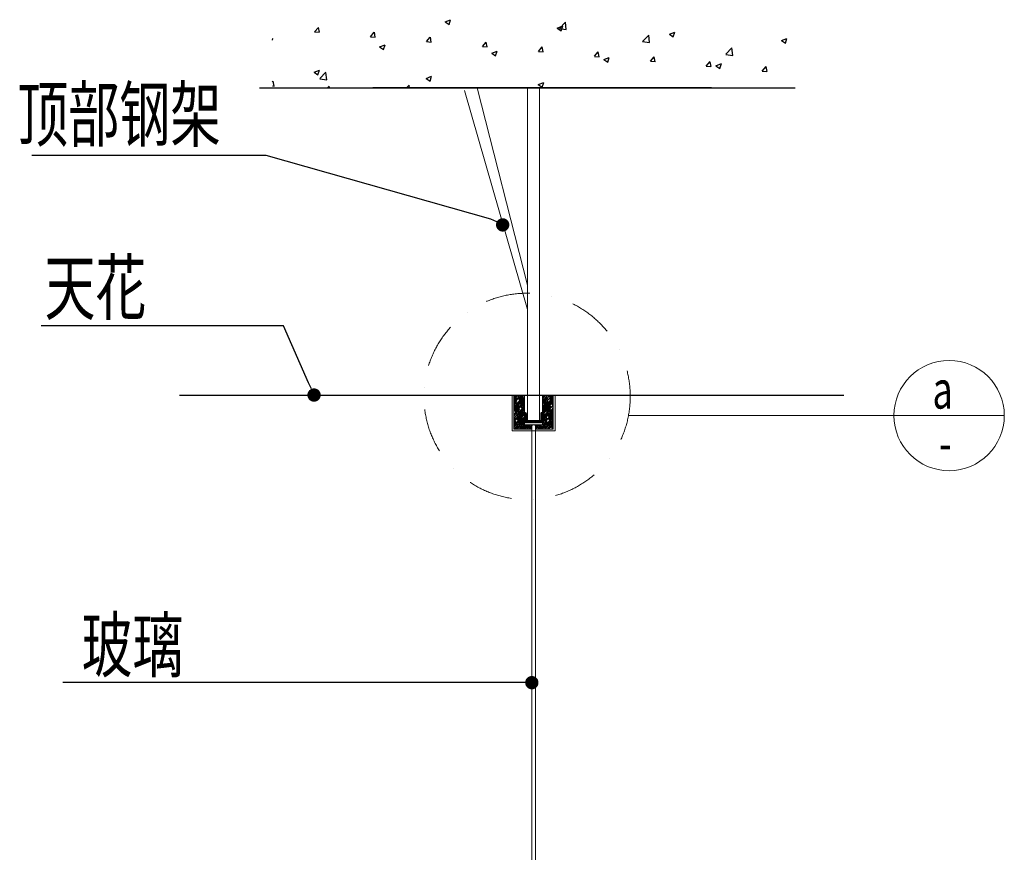
# Model space of a CAD drawing. Units: millimetres. Extents: x 73649 to 305226, y 9492 to 98772.
# Drawn here: x 191470 to 193686, y 33848 to 35722 of the extents above; entities that cross this region are included whole.
import ezdxf

# ---------------------------------------------------------------- set-up
doc = ezdxf.new("R2010")
doc.units = ezdxf.units.MM
doc.linetypes.add('DASHDOTX2', pattern=[2, 1, -0.5, 0, -0.5])
doc.layers.add('1', color=7, linetype='Continuous')
doc.layers.add('15', color=7, linetype='Continuous')
doc.styles.add('智能文字', font='gbenor.shx', dxfattribs={"width": 0.7, "bigfont": '@HZTXT.SHX'})

# ---------------------------------------------------------------- blocks, each defined once
blk = doc.blocks.new('_Dot')
at = {"color": 0, "linetype": 'ByBlock', "lineweight": -2}
blk.add_line((-0.5, 0), (-1, 0), dxfattribs=at)
at = {"color": 0, "linetype": 'ByBlock', "const_width": 0.5}
blk.add_lwpolyline([(-0.25, 0, 1), (0.25, 0, 1)], format="xyb", close=True, dxfattribs=at)

msp = doc.modelspace()

# ---------------------------------------------------------------- hatches: boundary and pattern name
at = {"layer": '15', "lineweight": 9}
msp.add_hatch(color=256, dxfattribs=at).paths.add_polyline_path([(192647.13214, 34815.73282), (192647.13214, 34810.45739), (192606.82915, 34810.45097), (192606.82915, 34815.7264)])

# ---------------------------------------------------------------- linework, layer by layer
for p, q in [((192427.80963, 35717.379), (192440.10242, 35722.09776)), ((192427.86625, 35717.31256), (192436.59924, 35711.42208)), ((192436.62466, 35711.4234), (192440.18447, 35722.03263)), ((192134.06975, 35694.73731), (192142.53356, 35704.82409)), ((192144.79268, 35693.72365), (192142.76278, 35704.72853)), ((192680.11931, 35703.31819), (192692.4121, 35708.03695)), ((192680.17554, 35703.25187), (192688.90853, 35697.3614)), ((192684.86559, 35702.32861), (192698.54007, 35716.58036)), ((192684.91159, 35702.2456), (192700.52574, 35699.82393)), ((192688.93394, 35697.36284), (192692.49374, 35707.97207)), ((192700.48813, 35699.84712), (192698.54846, 35716.52046)), ((192039.32092, 35679.16558), (192040.27926, 35679.53345)), ((192039.32092, 35676.36624), (192040.36172, 35679.46811)), ((192134.10225, 35694.71151), (192144.59605, 35693.79342)), ((192259.99579, 35683.72021), (192268.45961, 35693.807)), ((192260.02789, 35683.69444), (192270.5217, 35682.77635)), ((192270.71815, 35682.70572), (192268.68825, 35693.7106)), ((192385.92183, 35672.70312), (192394.38565, 35682.7899)), ((192396.64362, 35671.6878), (192394.61372, 35682.69268)), ((192872.23542, 35673.26896), (192885.9099, 35687.5207)), ((192872.28145, 35673.18563), (192887.8956, 35670.76396)), ((192887.858, 35670.7875), (192885.91832, 35687.46085)), ((192932.42899, 35689.25738), (192944.72178, 35693.97614)), ((192932.48484, 35689.19118), (192941.21783, 35683.30071)), ((192941.24321, 35683.30228), (192944.80302, 35693.91151)), ((193184.73867, 35675.19657), (193197.03146, 35679.91533)), ((193184.79414, 35675.1305), (193193.52712, 35669.24002)), ((193193.55248, 35669.24172), (193197.11229, 35679.85094)), ((192280.29615, 35660.75388), (192292.58894, 35665.47264)), ((192280.35282, 35660.68754), (192289.08581, 35654.79707)), ((192289.11119, 35654.79832), (192292.67099, 35665.40755)), ((192385.95353, 35672.67738), (192396.44734, 35671.75929)), ((192511.84788, 35661.68602), (192520.31169, 35671.77281)), ((192511.87917, 35661.66031), (192522.37298, 35660.74222)), ((192522.56909, 35660.66987), (192520.53919, 35671.67475)), ((192532.60583, 35646.69307), (192544.89862, 35651.41183)), ((192541.42046, 35640.73776), (192544.98027, 35651.34699)), ((192637.77392, 35650.66893), (192646.23774, 35660.75571)), ((192648.49456, 35649.65195), (192646.46466, 35660.65683)), ((193059.60526, 35644.2093), (193073.27973, 35658.46104)), ((193075.22786, 35641.72788), (193073.28819, 35658.40123)), ((192532.66211, 35646.62685), (192541.3951, 35640.73638)), ((192637.80481, 35650.64325), (192648.29862, 35649.72516)), ((192763.69996, 35639.65183), (192772.16378, 35649.73861)), ((192763.73045, 35639.62618), (192774.22426, 35638.70809)), ((192774.42003, 35638.63402), (192772.39012, 35649.63891)), ((192784.91551, 35632.63227), (192797.2083, 35637.35103)), ((192784.97141, 35632.56617), (192793.7044, 35626.67569)), ((192793.72973, 35626.6772), (192797.28954, 35637.28643)), ((192889.62601, 35628.63474), (192898.08982, 35638.72152)), ((192889.65609, 35628.60911), (192900.1499, 35627.69103)), ((192900.34549, 35627.6161), (192898.31559, 35638.62098)), ((193059.65131, 35644.12566), (193075.26546, 35641.704)), ((192132.78268, 35604.12877), (192145.07547, 35608.84753)), ((192141.59771, 35598.17324), (192145.15751, 35608.78247)), ((193015.55205, 35617.61764), (193024.01587, 35627.70442)), ((193015.58173, 35617.59205), (193026.07554, 35616.67396)), ((193026.27096, 35616.59818), (193024.24106, 35627.60306)), ((193037.22519, 35618.57146), (193049.51798, 35623.29022)), ((193037.28071, 35618.50548), (193046.0137, 35612.615)), ((193046.03901, 35612.61664), (193049.59881, 35623.22586)), ((193141.47809, 35606.60054), (193149.94191, 35616.68733)), ((193141.50738, 35606.57498), (193152.00118, 35605.65689)), ((193152.19643, 35605.58025), (193150.16653, 35616.58513)), ((192132.83939, 35604.06253), (192141.57238, 35598.17205)), ((192146.03219, 35589.42699), (192159.70666, 35603.67874)), ((192146.07781, 35589.34529), (192161.69196, 35586.92362)), ((192161.6546, 35586.9458), (192159.71493, 35603.61915)), ((192385.09236, 35590.06796), (192397.38515, 35594.78672)), ((192385.14868, 35590.00184), (192393.88167, 35584.11136)), ((192393.90698, 35584.11268), (192397.46679, 35594.72191)), ((192010.23038, 35568.56765), (193215.85391, 35568.56765)), ((192039.32092, 35581.82006), (192040.96777, 35583.7827)), ((192039.32092, 35573.07666), (192043.03026, 35572.75214)), ((192043.22602, 35572.68299), (192041.19612, 35583.68787)), ((192163.37132, 35568.56765), (192166.89382, 35572.7656)), ((192167.87828, 35568.56765), (192167.12159, 35572.66995)), ((193027.59904, 35568.56765), (192264.88682, 35568.56765)), ((192341.27018, 35568.56765), (192347.0765, 35574.61908)), ((192347.78185, 35568.56765), (192347.08479, 35574.55953)), ((192637.40204, 35576.00715), (192649.69483, 35580.72591)), ((192637.45798, 35575.94115), (192646.19097, 35570.05067)), ((192646.21625, 35570.05212), (192649.77606, 35580.66135))]:
    msp.add_line(p, q)
at = {"layer": '1', "color": 7, "linetype": 'Continuous'}
msp.add_line((191829.8192, 34877.36765), (193325.15165, 34877.36765), dxfattribs=at)
at = {"layer": '1', "color": 3, "linetype": 'Continuous'}
for points in [[(192530.36353, 35273.47402), (192025.42079, 35416.21597), (191497.52833, 35416.21597)], [(192120.74069, 34904.81029), (192064.08451, 35033.0907), (191519.03743, 35033.0907)], [(192592.95035, 34230.0637), (191567.57315, 34230.0637)]]:
    msp.add_lwpolyline(points, dxfattribs=at)
at = {"layer": '15', "lineweight": 9}
for p, q in [((192613.04214, 35070.20243), (192471.70752, 35562.92387)), ((192613.04214, 35124.34962), (192499.71098, 35568.56765)), ((192613.04214, 34819.75991), (192613.04214, 35568.56765)), ((192640.11574, 34819.75991), (192640.11574, 35568.56765)), ((192578.61706, 34796.76167), (192578.61706, 34877.36765)), ((192578.61706, 34877.36765), (192675.34424, 34877.36765)), ((192582.64736, 34877.36765), (192606.82915, 34877.36765)), ((192582.64736, 34810.45097), (192582.64736, 34877.36765)), ((192582.64736, 34858.93414), (192598.11491, 34877.36765)), ((192582.64736, 34871.53691), (192587.53993, 34877.36765)), ((192582.64736, 34875.73783), (192584.01494, 34877.36765)), ((192582.64736, 34868.50631), (192590.08291, 34877.36765)), ((192582.64736, 34874.77634), (192584.82173, 34877.36765)), ((192582.64736, 34800.79197), (192582.64736, 34877.36765)), ((192582.64736, 34874.72966), (192583.55813, 34875.81508)), ((192582.64736, 34866.39051), (192590.25498, 34875.45693)), ((192589.90498, 34875.98528), (192591.06492, 34877.36765)), ((192591.4554, 34873.63209), (192594.58991, 34877.36765)), ((192592.98402, 34868.28499), (192600.60527, 34877.36765)), ((192593.00188, 34867.07326), (192601.6399, 34877.36765)), ((192594.5523, 34864.72006), (192605.16489, 34877.36765)), ((192605.59166, 34877.05618), (192605.85301, 34877.36765)), ((192606.82915, 34877.36765), (192606.82915, 34810.45097)), ((192647.13214, 34877.36765), (192647.13214, 34810.45739)), ((192671.31394, 34877.36765), (192647.13214, 34877.36765)), ((192647.13214, 34868.56937), (192654.51478, 34877.36765)), ((192647.13214, 34872.77029), (192650.98978, 34877.36765)), ((192647.13214, 34876.97121), (192647.46479, 34877.36765)), ((192647.13214, 34876.52734), (192647.83724, 34877.36765)), ((192647.13214, 34851.30579), (192669.00064, 34877.36765)), ((192647.13214, 34857.57583), (192663.73945, 34877.36765)), ((192647.13214, 34863.84586), (192658.47827, 34877.36765)), ((192647.13214, 34870.11589), (192653.21709, 34877.36765)), ((192647.13214, 34876.38592), (192647.95591, 34877.36765)), ((192647.34181, 34864.61833), (192658.03977, 34877.36765)), ((192650.43871, 34855.7063), (192668.61474, 34877.36765)), ((192652.46963, 34874.54917), (192654.83462, 34877.36765)), ((192659.16648, 34874.19103), (192661.83199, 34877.36765)), ((192660.291, 34875.84964), (192661.56476, 34877.36765)), ((192661.84142, 34873.49644), (192665.08975, 34877.36765)), ((192663.38789, 34866.93761), (192671.31394, 34876.3835)), ((192665.86334, 34873.83288), (192668.82936, 34877.36765)), ((192671.31394, 34810.45739), (192671.31394, 34877.36765)), ((192671.31394, 34800.79197), (192671.31394, 34877.36765)), ((192675.34424, 34796.76167), (192675.34424, 34877.36765)), ((192582.64736, 34858.05137), (192596.95184, 34875.09879)), ((192582.64736, 34867.33599), (192586.2781, 34871.66294)), ((192582.64736, 34862.23627), (192590.41475, 34871.4931)), ((192582.64736, 34863.13506), (192588.86477, 34870.5447)), ((192582.64736, 34854.73322), (192589.375, 34862.75091)), ((192582.64736, 34855.96624), (192587.80276, 34862.11022)), ((192582.64736, 34850.5323), (192591.96167, 34861.63267)), ((192582.64736, 34849.71223), (192587.25003, 34855.19747)), ((192582.64736, 34842.13046), (192592.4719, 34853.83889)), ((192583.14959, 34846.92992), (192603.8746, 34871.62903)), ((192585.14805, 34840.13635), (192598.10118, 34855.57329)), ((192586.175, 34845.57716), (192593.94688, 34854.83933)), ((192586.24649, 34838.0179), (192606.82915, 34862.54735)), ((192587.76004, 34849.51923), (192600.71317, 34864.95617)), ((192588.10493, 34856.21631), (192603.64869, 34874.74064)), ((192590.37203, 34858.90211), (192603.32516, 34874.33906)), ((192592.87185, 34845.21902), (192600.64373, 34854.48118)), ((192594.80178, 34855.85817), (192606.82915, 34870.19182)), ((192595.46783, 34839.89492), (192606.82915, 34853.43482)), ((192596.09877, 34858.16123), (192606.46128, 34870.51079)), ((192597.6492, 34855.80804), (192606.82915, 34866.74828)), ((192598.07982, 34849.2778), (192606.82915, 34859.70485)), ((192599.19567, 34849.24921), (192606.82915, 34858.34643)), ((192599.5687, 34844.86088), (192606.82915, 34853.51354)), ((192600.69181, 34858.66068), (192606.82915, 34865.97488)), ((192600.7461, 34846.89601), (192606.82915, 34854.14551)), ((192601.49864, 34855.50002), (192606.82915, 34861.85268)), ((192603.3038, 34868.04356), (192606.82915, 34872.24492)), ((192647.13214, 34845.03576), (192670.40372, 34872.76975)), ((192647.13214, 34868.1882), (192650.52666, 34872.23363)), ((192647.13214, 34859.84906), (192657.22351, 34871.87548)), ((192647.13214, 34860.16753), (192656.66412, 34871.52729)), ((192647.13214, 34838.76573), (192667.79173, 34863.38687)), ((192647.13214, 34847.56476), (192659.76102, 34862.61527)), ((192647.13214, 34832.4957), (192665.17974, 34854.00399)), ((192647.13214, 34834.962), (192662.85792, 34853.70324)), ((192648.37661, 34852.99301), (192663.92037, 34871.51734)), ((192648.88829, 34858.0595), (192659.25079, 34870.40905)), ((192651.98519, 34849.14747), (192662.34769, 34861.49703)), ((192653.53561, 34846.79428), (192671.31394, 34867.98166)), ((192655.07346, 34852.63486), (192670.61722, 34871.15919)), ((192656.63251, 34837.88225), (192671.31394, 34855.37889)), ((192661.77031, 34852.27672), (192671.31394, 34863.65037)), ((192664.93832, 34864.58442), (192671.31394, 34872.18258)), ((192666.48479, 34858.02559), (192671.31394, 34863.78074)), ((192667.74901, 34850.79589), (192671.31394, 34855.04441)), ((192668.03522, 34855.67239), (192671.31394, 34859.57982)), ((192668.46717, 34851.91858), (192671.31394, 34855.31123)), ((192670.361, 34860.17877), (192671.31394, 34861.31444)), ((192582.64736, 34849.69621), (192585.19077, 34852.72734)), ((192582.64736, 34830.88611), (192595.48919, 34846.19041)), ((192582.64736, 34829.52769), (192595.5688, 34844.92686)), ((192582.64736, 34841.37308), (192584.23203, 34843.26162)), ((192582.64736, 34833.03394), (192590.92888, 34842.90348)), ((192582.64736, 34824.6948), (192597.62573, 34842.54533)), ((192582.64736, 34824.61608), (192592.8772, 34836.80753)), ((192582.64736, 34816.92493), (192598.66569, 34836.01484)), ((192582.64736, 34833.72861), (192583.65587, 34834.93051)), ((192584.69607, 34840.37109), (192595.05857, 34852.72065)), ((192587.63186, 34811.74628), (192606.82915, 34834.62472)), ((192587.79297, 34831.45907), (192598.15547, 34843.80862)), ((192588.77883, 34823.66286), (192604.32259, 34842.18719)), ((192589.34339, 34829.10587), (192606.82915, 34849.94459)), ((192590.24385, 34821.12916), (192606.82915, 34840.89475)), ((192590.88986, 34822.54704), (192601.25237, 34834.8966)), ((192592.44029, 34820.19385), (192606.82915, 34837.34182)), ((192592.85584, 34830.51204), (192606.82915, 34847.16479)), ((192595.47568, 34823.30471), (192606.82915, 34836.83525)), ((192602.29257, 34840.33718), (192606.82915, 34845.74367)), ((192603.843, 34837.98399), (192606.82915, 34841.54274)), ((192605.38947, 34831.42516), (192606.82915, 34833.1409)), ((192606.26556, 34844.50273), (192606.82915, 34845.17439)), ((192606.82915, 34835.84194), (192608.88309, 34837.89588)), ((192606.82915, 34834.9208), (192609.6406, 34837.73225)), ((192606.82915, 34834.41701), (192609.9668, 34837.55467)), ((192606.82915, 34833.49588), (192610.4422, 34837.10892)), ((192606.82915, 34832.99209), (192610.63752, 34836.80045)), ((192606.82915, 34832.07095), (192610.84856, 34836.09036)), ((192606.82915, 34835.8811), (192606.82915, 34815.72961)), ((192606.82915, 34831.56716), (192610.85945, 34835.59746)), ((192606.82915, 34830.64602), (192610.85945, 34834.67632)), ((192606.82915, 34830.14224), (192610.85945, 34834.17254)), ((192606.82915, 34829.2211), (192610.85945, 34833.2514)), ((192606.82915, 34828.71731), (192610.85945, 34832.74761)), ((192606.82915, 34827.79617), (192610.85945, 34831.82647)), ((192606.82915, 34827.29238), (192610.85945, 34831.32268)), ((192606.90221, 34836.41878), (192608.30662, 34837.8232)), ((192610.85945, 34835.8811), (192610.85945, 34819.75991)), ((192643.10184, 34835.57035), (192645.4068, 34837.8753)), ((192643.10184, 34835.06656), (192645.80899, 34837.77371)), ((192643.10184, 34834.14542), (192646.39532, 34837.43889)), ((192643.10184, 34833.64163), (192646.64966, 34837.18945)), ((192643.10184, 34832.72049), (192646.99448, 34836.61313)), ((192643.10184, 34832.21671), (192647.10369, 34836.21855)), ((192643.10184, 34819.75991), (192643.10184, 34835.8811)), ((192643.10184, 34831.29557), (192647.13214, 34835.32587)), ((192643.10184, 34830.79178), (192647.13214, 34834.82208)), ((192643.10184, 34829.87064), (192647.13214, 34833.90094)), ((192643.10184, 34829.36685), (192647.13214, 34833.39715)), ((192643.10184, 34828.44572), (192647.13214, 34832.47602)), ((192643.10184, 34827.94193), (192647.13214, 34831.97223)), ((192643.10184, 34827.02079), (192647.13214, 34831.05109)), ((192643.2501, 34836.63974), (192644.35836, 34837.748)), ((192647.13214, 34851.76568), (192647.84809, 34852.61891)), ((192647.13214, 34851.50991), (192647.5217, 34851.97417)), ((192647.13214, 34843.17077), (192654.21855, 34851.61603)), ((192647.13214, 34843.36384), (192648.35831, 34844.82513)), ((192647.13214, 34822.35923), (192665.95481, 34844.79122)), ((192647.13214, 34826.22566), (192662.56775, 34844.62111)), ((192647.13214, 34839.16292), (192650.94499, 34843.70689)), ((192647.13214, 34834.83163), (192651.20056, 34839.68018)), ((192647.13214, 34826.49248), (192657.89741, 34839.32203)), ((192647.13214, 34830.76108), (192651.45521, 34835.91311)), ((192647.13214, 34815.72961), (192647.13214, 34835.8811)), ((192647.13214, 34819.95563), (192659.95576, 34835.23823)), ((192647.13214, 34826.56015), (192654.04188, 34834.79486)), ((192648.3267, 34811.18009), (192669.05171, 34835.87919)), ((192649.0505, 34820.43956), (192664.59426, 34838.96389)), ((192653.14353, 34841.99572), (192660.91541, 34851.25788)), ((192655.08209, 34840.23545), (192665.44459, 34852.585)), ((192655.74736, 34820.08141), (192671.29112, 34838.60574)), ((192658.17898, 34831.32342), (192668.54149, 34843.67298)), ((192659.72941, 34828.97023), (192671.31394, 34842.77613)), ((192659.84038, 34841.63757), (192667.61226, 34850.89974)), ((192659.91304, 34822.64724), (192671.31394, 34836.23431)), ((192661.27588, 34822.4114), (192671.31394, 34834.37429)), ((192662.52503, 34832.03012), (192671.31394, 34842.50434)), ((192665.13702, 34841.413), (192671.31394, 34848.77437)), ((192666.53723, 34841.27943), (192671.31394, 34846.97208)), ((192669.58169, 34849.11356), (192671.31394, 34851.17797)), ((192671.13212, 34846.76037), (192671.31394, 34846.97705)), ((192582.64736, 34818.34605), (192590.26521, 34827.42465)), ((192582.64736, 34825.32677), (192584.16609, 34827.13672)), ((192582.64736, 34821.12585), (192586.75276, 34826.01848)), ((192582.64736, 34816.35565), (192587.92392, 34822.64402)), ((192582.64736, 34812.724), (192587.26299, 34818.2247)), ((192582.64736, 34812.07601), (192587.65322, 34818.04177)), ((192582.64736, 34810.45418), (192582.64736, 34800.79197)), ((192622.95035, 34810.45418), (192582.64736, 34810.45418)), ((192606.82915, 34810.45097), (192582.64736, 34810.45097)), ((192582.64736, 34804.32216), (192587.79004, 34810.45097)), ((192582.64736, 34808.52308), (192584.26504, 34810.45097)), ((192582.64736, 34808.01651), (192584.69011, 34810.45097)), ((192583.21016, 34800.79197), (192590.35989, 34809.31267)), ((192583.58262, 34800.79197), (192591.60278, 34810.35003)), ((192584.26774, 34810.45418), (192589.84966, 34817.10646)), ((192584.6928, 34810.45418), (192584.90593, 34810.70817)), ((192585.01987, 34802.3634), (192591.80614, 34810.45097)), ((192586.8489, 34813.02371), (192594.62078, 34822.28588)), ((192587.79273, 34810.45418), (192601.76259, 34827.10281)), ((192588.96246, 34800.79197), (192597.06733, 34810.45097)), ((192590.26015, 34800.79197), (192598.36501, 34810.45097)), ((192590.57999, 34800.79197), (192598.29963, 34809.99188)), ((192591.80884, 34810.45418), (192606.82915, 34828.35469)), ((192593.54575, 34812.66557), (192601.31763, 34821.92773)), ((192593.98676, 34813.63502), (192604.34927, 34825.98457)), ((192594.22364, 34800.79197), (192602.32851, 34810.45097)), ((192595.53719, 34811.28182), (192606.82915, 34824.73906)), ((192597.07002, 34810.45418), (192606.82915, 34822.08466)), ((192597.08366, 34804.72299), (192601.89, 34810.45097)), ((192597.57736, 34800.79197), (192604.99649, 34809.63374)), ((192598.36771, 34810.45418), (192604.85949, 34818.19079)), ((192598.63409, 34802.3698), (192605.415, 34810.45097)), ((192599.48483, 34800.79197), (192607.58979, 34810.45109)), ((192600.2426, 34812.30742), (192606.82915, 34820.15696)), ((192600.83512, 34800.79197), (192607.95639, 34809.27876)), ((192601.8927, 34810.45418), (192606.82915, 34816.33721)), ((192602.17254, 34822.94657), (192606.82915, 34828.49611)), ((192602.3312, 34810.45418), (192606.82915, 34815.81462)), ((192604.57473, 34800.79197), (192611.69334, 34809.27559)), ((192604.74601, 34800.79197), (192612.85168, 34810.45193)), ((192605.41769, 34810.45418), (192606.82915, 34812.13629)), ((192606.82915, 34826.37125), (192610.85945, 34830.40155)), ((192606.82915, 34825.86746), (192610.85945, 34829.89776)), ((192606.82915, 34824.94632), (192610.85945, 34828.97662)), ((192606.82915, 34824.44253), (192610.85945, 34828.47283)), ((192606.82915, 34823.52139), (192610.85945, 34827.55169)), ((192606.82915, 34823.01761), (192610.85945, 34827.04791)), ((192606.82915, 34822.09647), (192610.85945, 34826.12677)), ((192606.82915, 34821.59268), (192610.85945, 34825.62298)), ((192606.82915, 34820.67154), (192610.85945, 34824.70184)), ((192606.82915, 34820.16775), (192610.85945, 34824.19805)), ((192606.82915, 34819.24662), (192610.85945, 34823.27692)), ((192606.82915, 34818.74283), (192610.85945, 34822.77313)), ((192606.82915, 34817.82169), (192610.85945, 34821.85199)), ((192606.82915, 34817.3179), (192610.85945, 34821.3482)), ((192606.82915, 34816.39676), (192610.85945, 34820.42706)), ((192606.82915, 34815.89298), (192610.85945, 34819.92328)), ((192606.82915, 34815.7264), (192647.13214, 34815.73282)), ((192606.82915, 34815.72961), (192647.13214, 34815.72961)), ((192606.82915, 34810.45097), (192606.82915, 34815.7264)), ((192647.13214, 34810.45739), (192606.82915, 34810.45097)), ((192607.58692, 34815.72961), (192611.61722, 34819.75991)), ((192607.88511, 34800.79197), (192615.9912, 34810.45243)), ((192608.09071, 34815.72961), (192612.121, 34819.75991)), ((192609.01184, 34815.72961), (192613.04214, 34819.75991)), ((192609.51563, 34815.72961), (192613.54593, 34819.75991)), ((192610.43677, 34815.72961), (192614.46707, 34819.75991)), ((192610.85945, 34819.75991), (192643.10184, 34819.75991)), ((192610.94056, 34815.72961), (192614.97086, 34819.75991)), ((192611.5721, 34800.79197), (192618.39019, 34808.91745)), ((192611.8617, 34815.72961), (192615.89199, 34819.75991)), ((192612.36548, 34815.72961), (192616.39578, 34819.75991)), ((192613.28662, 34815.72961), (192617.31692, 34819.75991)), ((192613.79041, 34815.72961), (192617.82071, 34819.75991)), ((192614.68017, 34804.68908), (192619.51666, 34810.45299)), ((192614.71155, 34815.72961), (192618.74185, 34819.75991)), ((192615.21534, 34815.72961), (192619.24563, 34819.75991)), ((192615.26837, 34800.79197), (192622.95035, 34809.94699)), ((192616.00057, 34807.9346), (192618.11356, 34810.45277)), ((192616.13647, 34815.72961), (192620.16677, 34819.75991)), ((192616.23059, 34802.33589), (192622.95035, 34810.34418)), ((192616.64026, 34815.72961), (192620.67056, 34819.75991)), ((192617.5614, 34815.72961), (192621.5917, 34819.75991)), ((192618.06519, 34815.72961), (192622.09549, 34819.75991)), ((192618.98633, 34815.72961), (192623.01662, 34819.75991)), ((192619.49011, 34815.72961), (192623.52041, 34819.75991)), ((192620.41125, 34815.72961), (192624.44155, 34819.75991)), ((192620.91504, 34815.72961), (192624.94534, 34819.75991)), ((192621.83618, 34815.72961), (192625.86648, 34819.75991)), ((192622.33996, 34815.72961), (192626.37026, 34819.75991)), ((192622.95035, 34800.79197), (192622.95035, 34810.45418)), ((192622.95035, 34810.45418), (192622.95035, 34800.79197)), ((192623.2611, 34815.72961), (192627.2914, 34819.75991)), ((192623.76489, 34815.72961), (192627.79519, 34819.75991)), ((192624.68603, 34815.72961), (192628.71633, 34819.75991)), ((192625.18982, 34815.72961), (192629.22012, 34819.75991)), ((192626.11096, 34815.72961), (192630.14125, 34819.75991)), ((192626.61474, 34815.72961), (192630.64504, 34819.75991)), ((192627.53588, 34815.72961), (192631.56618, 34819.75991)), ((192628.03967, 34815.72961), (192632.06997, 34819.75991)), ((192628.96081, 34815.72961), (192632.99111, 34819.75991)), ((192629.46459, 34815.72961), (192633.49489, 34819.75991)), ((192630.38573, 34815.72961), (192634.41603, 34819.75991)), ((192630.88952, 34815.72961), (192634.91982, 34819.75991)), ((192631.01095, 34800.79197), (192631.01095, 34810.45418)), ((192631.01095, 34810.45418), (192671.31394, 34810.45418)), ((192631.01095, 34807.34766), (192633.61762, 34810.45418)), ((192631.01095, 34807.01317), (192633.89829, 34810.45418)), ((192631.01095, 34810.45418), (192631.01095, 34800.79197)), ((192631.05192, 34800.79197), (192639.15948, 34810.45418)), ((192631.81066, 34815.72961), (192635.84096, 34819.75991)), ((192632.27667, 34804.65517), (192637.14262, 34810.45418)), ((192632.31445, 34815.72961), (192636.34475, 34819.75991)), ((192633.23558, 34815.72961), (192637.26588, 34819.75991)), ((192633.73937, 34815.72961), (192637.76967, 34819.75991)), ((192633.8271, 34802.30197), (192640.66761, 34810.45418)), ((192634.66051, 34815.72961), (192638.69081, 34819.75991)), ((192635.1643, 34815.72961), (192639.1946, 34819.75991)), ((192636.08504, 34800.79197), (192643.1494, 34809.21094)), ((192636.08544, 34815.72961), (192640.11574, 34819.75991)), ((192636.3131, 34800.79197), (192644.42066, 34810.45418)), ((192636.58922, 34815.72961), (192640.61952, 34819.75991)), ((192637.51036, 34815.72961), (192641.54066, 34819.75991)), ((192638.01415, 34815.72961), (192642.04445, 34819.75991)), ((192638.93529, 34815.72961), (192642.96559, 34819.75991)), ((192639.43908, 34815.72961), (192647.13214, 34823.42267)), ((192640.36021, 34815.72961), (192647.13214, 34822.50153)), ((192640.42372, 34810.15855), (192640.67178, 34810.45418)), ((192640.864, 34815.72961), (192647.13214, 34821.99775)), ((192641.57428, 34800.79197), (192649.68184, 34810.45418)), ((192641.78514, 34815.72961), (192647.13214, 34821.07661)), ((192642.28893, 34815.72961), (192647.13214, 34820.57282)), ((192643.10184, 34826.517), (192647.13214, 34830.5473)), ((192643.10184, 34825.59586), (192647.13214, 34829.62616)), ((192643.10184, 34825.09208), (192647.13214, 34829.12238)), ((192643.10184, 34824.17094), (192647.13214, 34828.20124)), ((192643.10184, 34823.66715), (192647.13214, 34827.69745)), ((192643.10184, 34822.74601), (192647.13214, 34826.77631)), ((192643.10184, 34822.24223), (192647.13214, 34826.27252)), ((192643.10184, 34821.32109), (192647.13214, 34825.35139)), ((192643.10184, 34820.8173), (192647.13214, 34824.8476)), ((192643.10184, 34819.89616), (192647.13214, 34823.92646)), ((192643.13503, 34800.79197), (192651.24258, 34810.45418)), ((192643.21007, 34815.72961), (192647.13214, 34819.65168)), ((192643.71385, 34815.72961), (192647.13214, 34819.14789)), ((192644.63499, 34815.72961), (192647.13214, 34818.22676)), ((192645.13878, 34815.72961), (192647.13214, 34817.72297)), ((192646.05992, 34815.72961), (192647.13214, 34816.80183)), ((192646.56371, 34815.72961), (192647.13214, 34816.29804)), ((192647.12057, 34809.80041), (192647.66915, 34810.45418)), ((192647.13214, 34818.15831), (192654.55211, 34827.00108)), ((192647.13214, 34813.95739), (192657.13878, 34825.88284)), ((192647.13214, 34813.6856), (192657.34377, 34825.85535)), ((192647.13214, 34818.15334), (192648.1956, 34819.42072)), ((192647.13214, 34815.73282), (192647.13214, 34810.45739)), ((192647.13214, 34810.45739), (192671.31394, 34810.45739)), ((192647.67184, 34810.45739), (192654.89245, 34819.06257)), ((192649.68453, 34810.45739), (192654.73178, 34816.47247)), ((192649.87318, 34804.62126), (192654.76758, 34810.45418)), ((192651.24528, 34810.45739), (192657.64901, 34818.08906)), ((192651.4236, 34802.26806), (192658.29257, 34810.45418)), ((192653.71, 34800.79197), (192660.74591, 34809.17703)), ((192653.81742, 34809.44226), (192654.66652, 34810.45418)), ((192654.66922, 34810.45739), (192661.5893, 34818.70443)), ((192654.68906, 34803.88148), (192660.2042, 34810.45418)), ((192654.77027, 34810.45739), (192660.23568, 34816.97081)), ((192657.30105, 34813.26436), (192670.25418, 34828.7013)), ((192657.35783, 34800.79197), (192665.0302, 34809.93554)), ((192658.29526, 34810.45739), (192671.31394, 34825.97244)), ((192660.2069, 34810.45739), (192667.64219, 34819.31842)), ((192660.51428, 34809.08412), (192661.66389, 34810.45418)), ((192660.75999, 34800.79197), (192668.86754, 34810.45418)), ((192661.66659, 34810.45739), (192668.28616, 34818.34628)), ((192662.44421, 34819.72327), (192671.31394, 34830.2938)), ((192662.82631, 34820.0582), (192671.31394, 34830.17336)), ((192664.37278, 34813.49937), (192671.31394, 34821.77152)), ((192665.00884, 34803.64005), (192670.72657, 34810.45418)), ((192665.92321, 34811.14618), (192671.31394, 34817.5706)), ((192667.21113, 34808.72597), (192668.66127, 34810.45418)), ((192667.46968, 34804.58735), (192671.31394, 34809.16876)), ((192667.62083, 34813.02293), (192671.31394, 34817.42421)), ((192668.66396, 34810.45739), (192671.31394, 34813.61551)), ((192668.87024, 34810.45739), (192671.31394, 34813.36968)), ((192669.14106, 34819.36512), (192671.31394, 34821.95465)), ((192670.23282, 34822.40581), (192671.31394, 34823.69424)), ((192670.72926, 34810.45739), (192671.31394, 34811.15418)), ((192671.31394, 34810.45418), (192671.31394, 34800.79197)), ((192578.61706, 34796.76167), (192675.34424, 34796.76167)), ((192582.64736, 34805.80598), (192585.04123, 34808.65889)), ((192582.64736, 34800.79197), (192622.95035, 34800.79197)), ((192582.64736, 34800.79197), (192622.95035, 34800.79197)), ((192586.73516, 34800.79197), (192592.94656, 34808.19443)), ((192604.36011, 34800.79197), (192610.54307, 34808.16052)), ((192610.00719, 34800.79197), (192610.81932, 34801.75982)), ((192618.46008, 34800.79197), (192622.95035, 34806.14326)), ((192618.56948, 34800.79197), (192622.95035, 34806.01289)), ((192620.52955, 34800.79197), (192622.95035, 34803.67696)), ((192621.98507, 34800.79197), (192622.95035, 34801.94233)), ((192622.95035, 34806.42388), (192622.95035, 33254.76938)), ((192631.01095, 34807.27999), (192631.7839, 34808.20116)), ((192631.01095, 34806.42388), (192631.01095, 33254.76938)), ((192671.31394, 34800.79197), (192631.01095, 34800.79197)), ((192631.01095, 34800.79197), (192671.31394, 34800.79197)), ((192632.56422, 34800.79197), (192638.48075, 34807.84301)), ((192639.56159, 34800.79197), (192645.1776, 34807.48487)), ((192639.61003, 34800.79197), (192645.73608, 34808.0927)), ((192646.55896, 34800.79197), (192651.87445, 34807.12672)), ((192646.83546, 34800.79197), (192652.11979, 34807.08959)), ((192653.55634, 34800.79197), (192658.57131, 34806.76858)), ((192657.23499, 34800.79197), (192663.33258, 34808.05879)), ((192660.55371, 34800.79197), (192665.26816, 34806.41043)), ((192667.55108, 34800.79197), (192671.31394, 34805.27637)), ((192667.88019, 34800.79197), (192671.31394, 34804.88415)), ((192669.02011, 34802.23415), (192671.31394, 34804.96783))]:
    msp.add_line(p, q, dxfattribs=at)
at = {"layer": '15', "color": 3, "lineweight": 9}
msp.add_line((192840.44582, 34831.17602), (193686.17767, 34831.17602), dxfattribs=at)
at = {"layer": '15', "linetype": 'DASHDOTX2', "lineweight": 9, "ltscale": 100}
msp.add_circle((192612.28653, 34874.30915), 232.20062, dxfattribs=at)
at = {"layer": '15', "color": 3, "lineweight": 9}
msp.add_circle((193562.02026, 34831.17602), 124.15741, dxfattribs=at)
at = {"layer": '15', "lineweight": 9}
for centre, radius in [((192608.8443, 34835.8811), 2.01515), ((192645.11699, 34835.8811), 2.01515), ((192626.98065, 34806.42388), 4.0303)]:
    msp.add_arc(centre, radius, 0, 180, dxfattribs=at)

# ---------------------------------------------------------------- block references
at = {"color": 3}
for p, xscale, yscale, zscale, rotation in [((192557.29665, 35260.26012), 29.99999999999673, 29.99999999999673, 29.99999999999673, 333.8665664069991), ((192132.86098, 34877.36765), 29.99999999999504, 29.99999999999504, 29.99999999999504, 293.8290780898688)]:
    msp.add_blockref('_Dot', p, dxfattribs=dict(at, xscale=xscale, yscale=yscale, zscale=zscale, rotation=rotation))
at = {"color": 3, "xscale": 30, "yscale": 30, "zscale": 30}
msp.add_blockref('_Dot', (192622.95035, 34230.0637), dxfattribs=at)

# ---------------------------------------------------------------- texts
at = {"layer": '1', "color": 3, "linetype": 'Continuous', "style": '智能文字', "width": 0.7}
for s, p in [('顶部钢架', (191465.31652, 35449.16645)), ('天花', (191526.39406, 35059.45368)), ('玻璃', (191609.71281, 34254.72921))]:
    msp.add_text(s, height=120, dxfattribs=at).set_placement(p)
at = {"layer": '15', "color": 3, "lineweight": 9, "style": '智能文字', "width": 0.7}
for s, p in [('a', (193524.43223, 34846.8275)), ('-', (193539.18349, 34726.54789))]:
    msp.add_text(s, height=85.21204, dxfattribs=at).set_placement(p)

doc.saveas('drawing.dxf')
